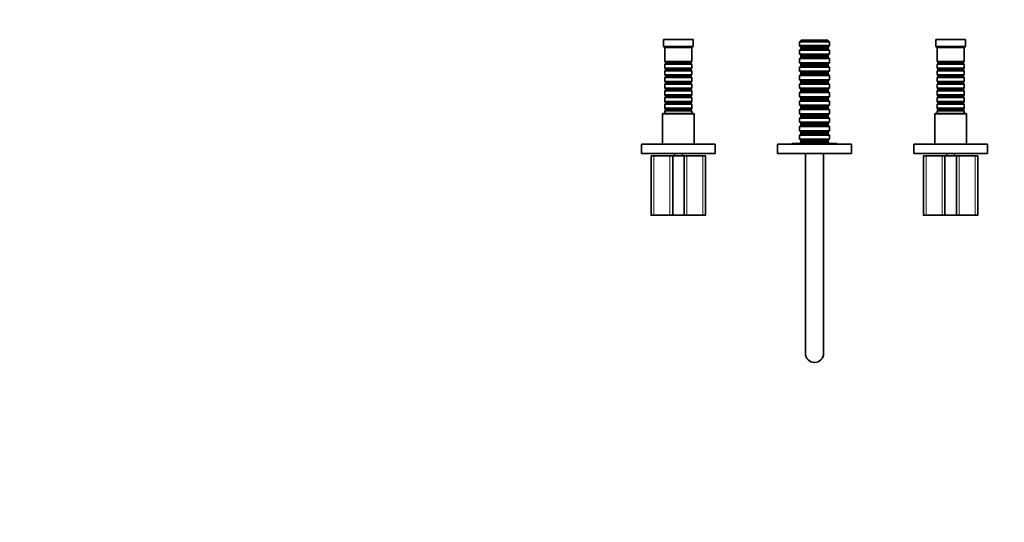
# Model space of a CAD drawing. Units: millimetres. Extents: x 0 to 1478, y 0 to 1758.
# Drawn here: x 0 to 868, y 459 to 902 of the extents above; entities that cross this region are included whole.
import ezdxf
from ezdxf import colors
from ezdxf.entities.mleader import LeaderData, LeaderLine
from ezdxf.math import Vec2, Vec3

# ---------------------------------------------------------------- set-up
doc = ezdxf.new("R2010")
doc.units = ezdxf.units.MM
doc.layers.add('DV3_Défaut', color=7, linetype='Continuous')
doc.layers.add('Défaut', color=7, linetype='Continuous')

# ---------------------------------------------------------------- blocks, each defined once
blk = doc.blocks.new('_DOT')
at = {"color": 0}
blk.add_line((0, 0), (-1, 0), dxfattribs=at)
at = {"color": 0, "const_width": 0.333}
blk.add_lwpolyline([(-0.1665, 0, 1), (0.1665, 0, 1)], format="xyb", close=True, dxfattribs=at)
blk = doc.blocks.new('SE2')
at = {"layer": 'DV3_Défaut', "color": 7, "linetype": 'Continuous', "lineweight": 35}
for p, q in [((593.52, 884.39), (567.52, 884.39)), ((567.52, 884.39), (567.52, 878.39)), ((593.52, 878.39), (567.52, 878.39)), ((567.52, 878.39), (568.52, 877.39)), ((592.52, 877.39), (568.52, 877.39)), ((568.52, 877.39), (568.52, 865.19)), ((592.52, 877.39), (593.52, 878.39)), ((592.52, 865.19), (592.52, 877.39)), ((593.52, 878.39), (593.52, 884.39)), ((688.82, 883.89), (687.32, 882.39)), ((713.72, 882.39), (687.32, 882.39)), ((687.32, 882.39), (687.32, 879.09)), ((713.72, 879.09), (687.32, 879.09)), ((687.32, 879.09), (688.52, 877.89)), ((712.52, 877.89), (688.52, 877.89)), ((688.52, 877.89), (688.52, 876.39)), ((712.22, 883.89), (688.82, 883.89)), ((713.72, 882.39), (712.22, 883.89)), ((712.52, 877.89), (713.72, 879.09)), ((712.52, 876.39), (712.52, 877.89)), ((713.72, 879.09), (713.72, 882.39)), ((833.52, 884.39), (807.52, 884.39)), ((807.52, 884.39), (807.52, 878.39)), ((833.52, 878.39), (807.52, 878.39)), ((807.52, 878.39), (808.52, 877.39)), ((832.52, 877.39), (808.52, 877.39)), ((808.52, 877.39), (808.52, 865.19)), ((832.52, 877.39), (833.52, 878.39)), ((832.52, 865.19), (832.52, 877.39)), ((833.52, 878.39), (833.52, 884.39)), ((688.52, 876.39), (687.32, 875.19)), ((687.32, 875.19), (713.72, 875.19)), ((687.32, 875.19), (687.32, 871.59)), ((713.72, 871.59), (687.32, 871.59)), ((687.32, 871.59), (688.52, 870.39)), ((688.52, 868.89), (687.32, 867.69)), ((712.52, 876.39), (688.52, 876.39)), ((712.52, 870.39), (688.52, 870.39)), ((688.52, 870.39), (688.52, 868.89)), ((712.52, 868.89), (688.52, 868.89)), ((713.72, 875.19), (712.52, 876.39)), ((712.52, 870.39), (713.72, 871.59)), ((712.52, 868.89), (712.52, 870.39)), ((713.72, 867.69), (712.52, 868.89)), ((713.72, 871.59), (713.72, 875.19)), ((592.52, 865.19), (568.52, 865.19)), ((568.52, 865.19), (569.22, 864.49)), ((569.22, 863.49), (568.52, 862.79)), ((568.52, 862.79), (592.52, 862.79)), ((568.52, 862.79), (568.52, 859.29)), ((592.52, 859.29), (568.52, 859.29)), ((568.52, 859.29), (569.22, 858.59)), ((569.22, 864.49), (591.82, 864.49)), ((569.22, 864.49), (569.22, 863.49)), ((569.22, 863.49), (591.82, 863.49)), ((591.82, 864.49), (592.52, 865.19)), ((591.82, 863.49), (591.82, 864.49)), ((592.52, 862.79), (591.82, 863.49)), ((591.82, 858.59), (592.52, 859.29)), ((592.52, 859.29), (592.52, 862.79)), ((687.32, 867.69), (713.72, 867.69)), ((687.32, 867.69), (687.32, 864.09)), ((713.72, 864.09), (687.32, 864.09)), ((687.32, 864.09), (688.52, 862.89)), ((688.52, 861.39), (687.32, 860.19)), ((687.32, 860.19), (713.72, 860.19)), ((687.32, 860.19), (687.32, 856.59)), ((712.52, 862.89), (688.52, 862.89)), ((688.52, 862.89), (688.52, 861.39)), ((712.52, 861.39), (688.52, 861.39)), ((712.52, 862.89), (713.72, 864.09)), ((712.52, 861.39), (712.52, 862.89)), ((713.72, 860.19), (712.52, 861.39)), ((713.72, 864.09), (713.72, 867.69)), ((713.72, 856.59), (713.72, 860.19)), ((832.52, 865.19), (808.52, 865.19)), ((808.52, 865.19), (809.22, 864.49)), ((809.22, 863.49), (808.52, 862.79)), ((808.52, 862.79), (832.52, 862.79)), ((808.52, 862.79), (808.52, 859.29)), ((832.52, 859.29), (808.52, 859.29)), ((808.52, 859.29), (809.22, 858.59)), ((809.22, 864.49), (831.82, 864.49)), ((809.22, 864.49), (809.22, 863.49)), ((809.22, 863.49), (831.82, 863.49)), ((831.82, 864.49), (832.52, 865.19)), ((831.82, 863.49), (831.82, 864.49)), ((832.52, 862.79), (831.82, 863.49)), ((831.82, 858.59), (832.52, 859.29)), ((832.52, 859.29), (832.52, 862.79)), ((569.22, 857.59), (568.52, 856.89)), ((568.52, 856.89), (592.52, 856.89)), ((568.52, 856.89), (568.52, 853.39)), ((592.52, 853.39), (568.52, 853.39)), ((568.52, 853.39), (569.22, 852.69)), ((569.22, 851.69), (568.52, 850.99)), ((568.52, 850.99), (592.52, 850.99)), ((568.52, 850.99), (568.52, 847.49)), ((569.22, 858.59), (591.82, 858.59)), ((569.22, 858.59), (569.22, 857.59)), ((569.22, 857.59), (591.82, 857.59)), ((569.22, 852.69), (591.82, 852.69)), ((569.22, 852.69), (569.22, 851.69)), ((569.22, 851.69), (591.82, 851.69)), ((591.82, 857.59), (591.82, 858.59)), ((592.52, 856.89), (591.82, 857.59)), ((591.82, 852.69), (592.52, 853.39)), ((591.82, 851.69), (591.82, 852.69)), ((592.52, 850.99), (591.82, 851.69)), ((592.52, 853.39), (592.52, 856.89)), ((592.52, 847.49), (592.52, 850.99)), ((713.72, 856.59), (687.32, 856.59)), ((687.32, 856.59), (688.52, 855.39)), ((688.52, 853.89), (687.32, 852.69)), ((687.32, 852.69), (713.72, 852.69)), ((687.32, 852.69), (687.32, 849.09)), ((712.52, 855.39), (688.52, 855.39)), ((688.52, 855.39), (688.52, 853.89)), ((712.52, 853.89), (688.52, 853.89)), ((712.52, 855.39), (713.72, 856.59)), ((712.52, 853.89), (712.52, 855.39)), ((713.72, 852.69), (712.52, 853.89)), ((713.72, 849.09), (713.72, 852.69)), ((809.22, 857.59), (808.52, 856.89)), ((808.52, 856.89), (832.52, 856.89)), ((808.52, 856.89), (808.52, 853.39)), ((832.52, 853.39), (808.52, 853.39)), ((808.52, 853.39), (809.22, 852.69)), ((809.22, 851.69), (808.52, 850.99)), ((808.52, 850.99), (832.52, 850.99)), ((808.52, 850.99), (808.52, 847.49)), ((809.22, 858.59), (831.82, 858.59)), ((809.22, 858.59), (809.22, 857.59)), ((809.22, 857.59), (831.82, 857.59)), ((809.22, 852.69), (831.82, 852.69)), ((809.22, 852.69), (809.22, 851.69)), ((809.22, 851.69), (831.82, 851.69)), ((831.82, 857.59), (831.82, 858.59)), ((832.52, 856.89), (831.82, 857.59)), ((831.82, 852.69), (832.52, 853.39)), ((831.82, 851.69), (831.82, 852.69)), ((832.52, 850.99), (831.82, 851.69)), ((832.52, 853.39), (832.52, 856.89)), ((832.52, 847.49), (832.52, 850.99)), ((592.52, 847.49), (568.52, 847.49)), ((568.52, 847.49), (569.22, 846.79)), ((569.22, 845.79), (568.52, 845.09)), ((568.52, 845.09), (592.52, 845.09)), ((568.52, 845.09), (568.52, 841.59)), ((569.22, 846.79), (591.82, 846.79)), ((569.22, 846.79), (569.22, 845.79)), ((569.22, 845.79), (591.82, 845.79)), ((591.82, 846.79), (592.52, 847.49)), ((591.82, 845.79), (591.82, 846.79)), ((592.52, 845.09), (591.82, 845.79)), ((592.52, 841.59), (592.52, 845.09)), ((713.72, 849.09), (687.32, 849.09)), ((687.32, 849.09), (688.52, 847.89)), ((688.52, 846.39), (687.32, 845.19)), ((687.32, 845.19), (713.72, 845.19)), ((687.32, 845.19), (687.32, 841.59)), ((712.52, 847.89), (688.52, 847.89)), ((688.52, 847.89), (688.52, 846.39)), ((712.52, 846.39), (688.52, 846.39)), ((712.52, 847.89), (713.72, 849.09)), ((712.52, 846.39), (712.52, 847.89)), ((713.72, 845.19), (712.52, 846.39)), ((713.72, 841.59), (713.72, 845.19)), ((832.52, 847.49), (808.52, 847.49)), ((808.52, 847.49), (809.22, 846.79)), ((809.22, 845.79), (808.52, 845.09)), ((808.52, 845.09), (832.52, 845.09)), ((808.52, 845.09), (808.52, 841.59)), ((809.22, 846.79), (831.82, 846.79)), ((809.22, 846.79), (809.22, 845.79)), ((809.22, 845.79), (831.82, 845.79)), ((831.82, 846.79), (832.52, 847.49)), ((831.82, 845.79), (831.82, 846.79)), ((832.52, 845.09), (831.82, 845.79)), ((832.52, 841.59), (832.52, 845.09)), ((592.52, 841.59), (568.52, 841.59)), ((568.52, 841.59), (569.22, 840.89)), ((569.22, 839.89), (568.52, 839.19)), ((568.52, 839.19), (592.52, 839.19)), ((568.52, 839.19), (568.52, 835.69)), ((592.52, 835.69), (568.52, 835.69)), ((568.52, 835.69), (569.22, 834.99)), ((569.22, 833.99), (568.52, 833.29)), ((568.52, 833.29), (592.52, 833.29)), ((568.52, 833.29), (568.52, 829.79)), ((569.22, 840.89), (591.82, 840.89)), ((569.22, 840.89), (569.22, 839.89)), ((569.22, 839.89), (591.82, 839.89)), ((569.22, 834.99), (591.82, 834.99)), ((569.22, 834.99), (569.22, 833.99)), ((569.22, 833.99), (591.82, 833.99)), ((591.82, 840.89), (592.52, 841.59)), ((591.82, 839.89), (591.82, 840.89)), ((592.52, 839.19), (591.82, 839.89)), ((591.82, 834.99), (592.52, 835.69)), ((591.82, 833.99), (591.82, 834.99)), ((592.52, 833.29), (591.82, 833.99)), ((592.52, 835.69), (592.52, 839.19)), ((592.52, 829.79), (592.52, 833.29)), ((713.72, 841.59), (687.32, 841.59)), ((687.32, 841.59), (688.52, 840.39)), ((688.52, 838.89), (687.32, 837.69)), ((687.32, 837.69), (713.72, 837.69)), ((687.32, 837.69), (687.32, 834.09)), ((713.72, 834.09), (687.32, 834.09)), ((687.32, 834.09), (688.52, 832.89)), ((712.52, 840.39), (688.52, 840.39)), ((688.52, 840.39), (688.52, 838.89)), ((712.52, 838.89), (688.52, 838.89)), ((712.52, 840.39), (713.72, 841.59)), ((712.52, 838.89), (712.52, 840.39)), ((713.72, 837.69), (712.52, 838.89)), ((712.52, 832.89), (713.72, 834.09)), ((713.72, 834.09), (713.72, 837.69)), ((832.52, 841.59), (808.52, 841.59)), ((808.52, 841.59), (809.22, 840.89)), ((809.22, 839.89), (808.52, 839.19)), ((808.52, 839.19), (832.52, 839.19)), ((808.52, 839.19), (808.52, 835.69)), ((832.52, 835.69), (808.52, 835.69)), ((808.52, 835.69), (809.22, 834.99)), ((809.22, 833.99), (808.52, 833.29)), ((808.52, 833.29), (832.52, 833.29)), ((808.52, 833.29), (808.52, 829.79)), ((809.22, 840.89), (831.82, 840.89)), ((809.22, 840.89), (809.22, 839.89)), ((809.22, 839.89), (831.82, 839.89)), ((809.22, 834.99), (831.82, 834.99)), ((809.22, 834.99), (809.22, 833.99)), ((809.22, 833.99), (831.82, 833.99)), ((831.82, 840.89), (832.52, 841.59)), ((831.82, 839.89), (831.82, 840.89)), ((832.52, 839.19), (831.82, 839.89)), ((831.82, 834.99), (832.52, 835.69)), ((831.82, 833.99), (831.82, 834.99)), ((832.52, 833.29), (831.82, 833.99)), ((832.52, 835.69), (832.52, 839.19)), ((832.52, 829.79), (832.52, 833.29)), ((592.52, 829.79), (568.52, 829.79)), ((568.52, 829.79), (569.22, 829.09)), ((569.22, 828.09), (568.52, 827.39)), ((568.52, 827.39), (592.52, 827.39)), ((568.52, 827.39), (568.52, 823.89)), ((569.22, 829.09), (591.82, 829.09)), ((569.22, 829.09), (569.22, 828.09)), ((569.22, 828.09), (591.82, 828.09)), ((591.82, 829.09), (592.52, 829.79)), ((591.82, 828.09), (591.82, 829.09)), ((592.52, 827.39), (591.82, 828.09)), ((592.52, 823.89), (592.52, 827.39)), ((688.52, 831.39), (687.32, 830.19)), ((687.32, 830.19), (713.72, 830.19)), ((687.32, 830.19), (687.32, 826.59)), ((713.72, 826.59), (687.32, 826.59)), ((687.32, 826.59), (688.52, 825.39)), ((712.52, 832.89), (688.52, 832.89)), ((688.52, 832.89), (688.52, 831.39)), ((712.52, 831.39), (688.52, 831.39)), ((712.52, 825.39), (688.52, 825.39)), ((688.52, 825.39), (688.52, 823.89)), ((712.52, 831.39), (712.52, 832.89)), ((713.72, 830.19), (712.52, 831.39)), ((712.52, 825.39), (713.72, 826.59)), ((712.52, 823.89), (712.52, 825.39)), ((713.72, 826.59), (713.72, 830.19)), ((832.52, 829.79), (808.52, 829.79)), ((808.52, 829.79), (809.22, 829.09)), ((809.22, 828.09), (808.52, 827.39)), ((808.52, 827.39), (832.52, 827.39)), ((808.52, 827.39), (808.52, 823.89)), ((809.22, 829.09), (831.82, 829.09)), ((809.22, 829.09), (809.22, 828.09)), ((809.22, 828.09), (831.82, 828.09)), ((831.82, 829.09), (832.52, 829.79)), ((831.82, 828.09), (831.82, 829.09)), ((832.52, 827.39), (831.82, 828.09)), ((832.52, 823.89), (832.52, 827.39)), ((567.02, 819.39), (566.52, 818.89)), ((566.52, 818.89), (594.52, 818.89)), ((566.52, 818.89), (566.52, 792.39)), ((594.02, 819.39), (567.02, 819.39)), ((592.52, 823.89), (568.52, 823.89)), ((568.52, 823.89), (569.22, 823.19)), ((569.22, 822.19), (568.52, 821.49)), ((568.52, 821.49), (592.52, 821.49)), ((568.52, 821.49), (568.52, 819.39)), ((569.22, 823.19), (591.82, 823.19)), ((569.22, 823.19), (569.22, 822.19)), ((569.22, 822.19), (591.82, 822.19)), ((591.82, 823.19), (592.52, 823.89)), ((591.82, 822.19), (591.82, 823.19)), ((592.52, 821.49), (591.82, 822.19)), ((592.52, 819.39), (592.52, 821.49)), ((594.52, 818.89), (594.02, 819.39)), ((594.52, 792.39), (594.52, 818.89)), ((688.52, 823.89), (687.32, 822.69)), ((687.32, 822.69), (713.72, 822.69)), ((687.32, 822.69), (687.32, 819.09)), ((713.72, 819.09), (687.32, 819.09)), ((687.32, 819.09), (688.52, 817.89)), ((688.52, 816.39), (687.32, 815.19)), ((712.52, 823.89), (688.52, 823.89)), ((712.52, 817.89), (688.52, 817.89)), ((688.52, 817.89), (688.52, 816.39)), ((712.52, 816.39), (688.52, 816.39)), ((713.72, 822.69), (712.52, 823.89)), ((712.52, 817.89), (713.72, 819.09)), ((712.52, 816.39), (712.52, 817.89)), ((713.72, 815.19), (712.52, 816.39)), ((713.72, 819.09), (713.72, 822.69)), ((807.02, 819.39), (806.52, 818.89)), ((806.52, 818.89), (834.52, 818.89)), ((806.52, 818.89), (806.52, 792.39)), ((834.02, 819.39), (807.02, 819.39)), ((832.52, 823.89), (808.52, 823.89)), ((808.52, 823.89), (809.22, 823.19)), ((809.22, 822.19), (808.52, 821.49)), ((808.52, 821.49), (832.52, 821.49)), ((808.52, 821.49), (808.52, 819.39)), ((809.22, 823.19), (831.82, 823.19)), ((809.22, 823.19), (809.22, 822.19)), ((809.22, 822.19), (831.82, 822.19)), ((831.82, 823.19), (832.52, 823.89)), ((831.82, 822.19), (831.82, 823.19)), ((832.52, 821.49), (831.82, 822.19)), ((832.52, 819.39), (832.52, 821.49)), ((834.52, 818.89), (834.02, 819.39)), ((834.52, 792.39), (834.52, 818.89)), ((687.32, 815.19), (713.72, 815.19)), ((687.32, 815.19), (687.32, 811.59)), ((713.72, 811.59), (687.32, 811.59)), ((687.32, 811.59), (688.52, 810.39)), ((688.52, 808.89), (687.32, 807.69)), ((687.32, 807.69), (713.72, 807.69)), ((687.32, 807.69), (687.32, 804.09)), ((712.52, 810.39), (688.52, 810.39)), ((688.52, 810.39), (688.52, 808.89)), ((712.52, 808.89), (688.52, 808.89)), ((712.52, 810.39), (713.72, 811.59)), ((712.52, 808.89), (712.52, 810.39)), ((713.72, 807.69), (712.52, 808.89)), ((713.72, 811.59), (713.72, 815.19)), ((713.72, 804.09), (713.72, 807.69)), ((713.72, 804.09), (687.32, 804.09)), ((687.32, 804.09), (688.52, 802.89)), ((688.52, 801.39), (687.32, 800.19)), ((687.32, 800.19), (713.72, 800.19)), ((687.32, 800.19), (687.32, 796.59)), ((712.52, 802.89), (688.52, 802.89)), ((688.52, 802.89), (688.52, 801.39)), ((712.52, 801.39), (688.52, 801.39)), ((712.52, 802.89), (713.72, 804.09)), ((712.52, 801.39), (712.52, 802.89)), ((713.72, 800.19), (712.52, 801.39)), ((713.72, 796.59), (713.72, 800.19)), ((548.02, 783.89), (548.02, 792.39)), ((548.02, 792.39), (613.02, 792.39)), ((613.02, 783.89), (613.02, 792.39)), ((733.02, 792.39), (668.02, 792.39)), ((668.02, 792.39), (668.02, 783.89)), ((719.77, 792.89), (681.27, 792.89)), ((713.72, 796.59), (687.32, 796.59)), ((687.32, 796.59), (688.52, 795.39)), ((688.52, 793.89), (687.52, 792.89)), ((712.52, 795.39), (688.52, 795.39)), ((688.52, 795.39), (688.52, 793.89)), ((712.52, 793.89), (688.52, 793.89)), ((712.52, 795.39), (713.72, 796.59)), ((712.52, 793.89), (712.52, 795.39)), ((713.52, 792.89), (712.52, 793.89)), ((733.02, 792.39), (733.02, 783.89)), ((788.02, 783.89), (788.02, 792.39)), ((788.02, 792.39), (853.02, 792.39)), ((853.02, 783.89), (853.02, 792.39)), ((548.02, 783.89), (613.02, 783.89)), ((558.97, 782.09), (556.47, 782.09)), ((556.47, 782.09), (556.47, 729.79)), ((558.97, 782.09), (573.02, 782.09)), ((573.02, 782.09), (575.52, 782.09)), ((575.52, 782.09), (585.52, 782.09)), ((575.52, 729.79), (575.52, 782.09)), ((577.02, 783.89), (577.02, 782.09)), ((584.02, 782.09), (584.02, 783.89)), ((585.52, 782.09), (588.02, 782.09)), ((585.52, 729.79), (585.52, 782.09)), ((588.02, 782.09), (602.07, 782.09)), ((604.57, 782.09), (602.07, 782.09)), ((604.57, 729.79), (604.57, 782.09)), ((733.02, 783.89), (668.02, 783.89)), ((692.52, 783.89), (692.52, 607.89)), ((708.52, 783.89), (708.52, 607.89)), ((788.02, 783.89), (853.02, 783.89)), ((798.97, 782.09), (796.47, 782.09)), ((796.47, 782.09), (796.47, 729.79)), ((798.97, 782.09), (813.02, 782.09)), ((813.02, 782.09), (815.52, 782.09)), ((815.52, 782.09), (825.52, 782.09)), ((815.52, 729.79), (815.52, 782.09)), ((817.02, 783.89), (817.02, 782.09)), ((824.02, 782.09), (824.02, 783.89)), ((825.52, 782.09), (828.02, 782.09)), ((825.52, 729.79), (825.52, 782.09)), ((828.02, 782.09), (842.07, 782.09)), ((844.57, 782.09), (842.07, 782.09)), ((844.57, 729.79), (844.57, 782.09)), ((556.67, 729.59), (559.07, 729.59)), ((573.12, 729.59), (559.07, 729.59)), ((575.72, 729.59), (573.12, 729.59)), ((585.32, 729.59), (575.72, 729.59)), ((587.92, 729.59), (585.32, 729.59)), ((601.97, 729.59), (587.92, 729.59)), ((601.97, 729.59), (604.37, 729.59)), ((796.67, 729.59), (799.07, 729.59)), ((813.12, 729.59), (799.07, 729.59)), ((815.72, 729.59), (813.12, 729.59)), ((825.32, 729.59), (815.72, 729.59)), ((827.92, 729.59), (825.32, 729.59)), ((841.97, 729.59), (827.92, 729.59)), ((841.97, 729.59), (844.37, 729.59))]:
    blk.add_line(p, q, dxfattribs=at)
at = {"layer": 'DV3_Défaut', "color": 7, "linetype": 'Continuous', "lineweight": 18}
for p, q in [((558.97, 729.79), (558.97, 782.09)), ((573.02, 729.79), (573.02, 782.09)), ((588.02, 729.79), (588.02, 782.09)), ((602.07, 729.79), (602.07, 782.09)), ((798.97, 729.79), (798.97, 782.09)), ((813.02, 729.79), (813.02, 782.09)), ((828.02, 729.79), (828.02, 782.09)), ((842.07, 729.79), (842.07, 782.09)), ((558.97, 729.79), (556.47, 729.79)), ((558.97, 729.79), (573.02, 729.79)), ((573.02, 729.79), (575.52, 729.79)), ((575.52, 729.79), (585.52, 729.79)), ((585.52, 729.79), (588.02, 729.79)), ((588.02, 729.79), (602.07, 729.79)), ((604.57, 729.79), (602.07, 729.79)), ((798.97, 729.79), (796.47, 729.79)), ((798.97, 729.79), (813.02, 729.79)), ((813.02, 729.79), (815.52, 729.79)), ((815.52, 729.79), (825.52, 729.79)), ((825.52, 729.79), (828.02, 729.79)), ((828.02, 729.79), (842.07, 729.79)), ((844.57, 729.79), (842.07, 729.79))]:
    blk.add_line(p, q, dxfattribs=at)
at = {"layer": 'DV3_Défaut', "color": 7, "linetype": 'Continuous', "lineweight": 35}
for centre, radius, start, end in [((681.27, 791.64), 1.25, 90, 143.1301), ((719.77, 791.64), 1.25, 36.8699, 90), ((556.67, 729.79), 0.2, 180, 270), ((575.72, 729.79), 0.2, 180, 270), ((585.32, 729.79), 0.2, 270, 0), ((604.37, 729.79), 0.2, 270, 0), ((796.67, 729.79), 0.2, 180, 270), ((815.72, 729.79), 0.2, 180, 270), ((825.32, 729.79), 0.2, 270, 0), ((844.37, 729.79), 0.2, 270, 0), ((700.52, 607.89), 8, 180, 270), ((700.52, 607.89), 8, 270, 0)]:
    blk.add_arc(centre, radius, start, end, dxfattribs=at)
at = {"layer": 'DV3_Défaut', "color": 7, "linetype": 'Continuous', "lineweight": 18}
for centre, major_axis, start_param, end_param in [((559.07, 729.79), (0, -0.2), 4.712389, 6.283185), ((573.12, 729.79), (0, -0.2), 4.712389, 6.283185), ((587.92, 729.79), (0, 0.2), 3.141593, 4.712389), ((601.97, 729.79), (0, 0.2), 3.141593, 4.712389), ((799.07, 729.79), (0, -0.2), 4.712389, 6.283185), ((813.12, 729.79), (0, -0.2), 4.712389, 6.283185), ((827.92, 729.79), (0, 0.2), 3.141593, 4.712389), ((841.97, 729.79), (0, 0.2), 3.141593, 4.712389)]:
    blk.add_ellipse(centre, major_axis=major_axis, ratio=0.5, start_param=start_param, end_param=end_param, dxfattribs=at)

msp = doc.modelspace()

# ---------------------------------------------------------------- block references
at = {"layer": 'Défaut'}
msp.add_blockref('SE2', (0, 0), dxfattribs=at)

# ---------------------------------------------------------------- leaders
at = {"layer": 'Défaut', "color": 7, "linetype": 'Continuous', "lineweight": 18}
ml = msp.add_multileader_mtext('Standard', dxfattribs=at)
ml.set_content('{\\pxsm0.9;\\fSolid Edge ISO|b1||i0||c0|p34;\\W1.;18/12/2019\\P}', color=256)
ml.set_leader_properties()
ml.set_arrow_properties(name='DOT')
ml.build(insert=Vec2(0, 0))
ml.multileader.update_dxf_attribs({"leader_type": 0, "dogleg_length": 0, "arrow_head_size": 12})
ctx = ml.context
ctx.base_point, ctx.char_height, ctx.arrow_head_size, ctx.landing_gap_size = Vec3(1390.41, 1750.71), 12, 12, 4.2
notes = []
notes.append((ctx, [(0, (0, 0, 0), (0, 0), (1, 0), 1, [])]))
ctx.mtext.insert = Vec3(1392.41, 1756.83)
ml = msp.add_multileader_mtext('Standard', dxfattribs=at)
ml.set_content('{\\pxsm0.9;\\fArial|b1||i0||c0|p34;\\W1.;40GB\\P}', color=256)
ml.set_leader_properties()
ml.set_arrow_properties(name='DOT')
ml.build(insert=Vec2(0, 0))
ml.multileader.update_dxf_attribs({"leader_type": 0, "dogleg_length": 0, "arrow_head_size": 12})
ctx = ml.context
ctx.base_point, ctx.char_height, ctx.arrow_head_size, ctx.landing_gap_size = Vec3(24.31, 1749.47), 12, 12, 4.2
notes.append((ctx, [(0, (0, 0, 0), (0, 0), (1, 0), 1, [])]))
ctx.mtext.insert = Vec3(26.31, 1755.57)
for ctx, leaders in notes:
    for number, flags, end, landing, length, lines in leaders:
        leader = LeaderData()
        leader.index, (leader.has_last_leader_line, leader.has_dogleg_vector, leader.attachment_direction) = number, flags
        leader.last_leader_point, leader.dogleg_vector, leader.dogleg_length = Vec3(end), Vec3(landing), length
        for number, points, colour, breaks in lines:
            line = LeaderLine()
            line.index, line.vertices, line.color, line.breaks = number, Vec3.list(points), colors.encode_raw_color(colour), breaks
            leader.lines.append(line)
        ctx.leaders.append(leader)

doc.saveas('drawing.dxf')
